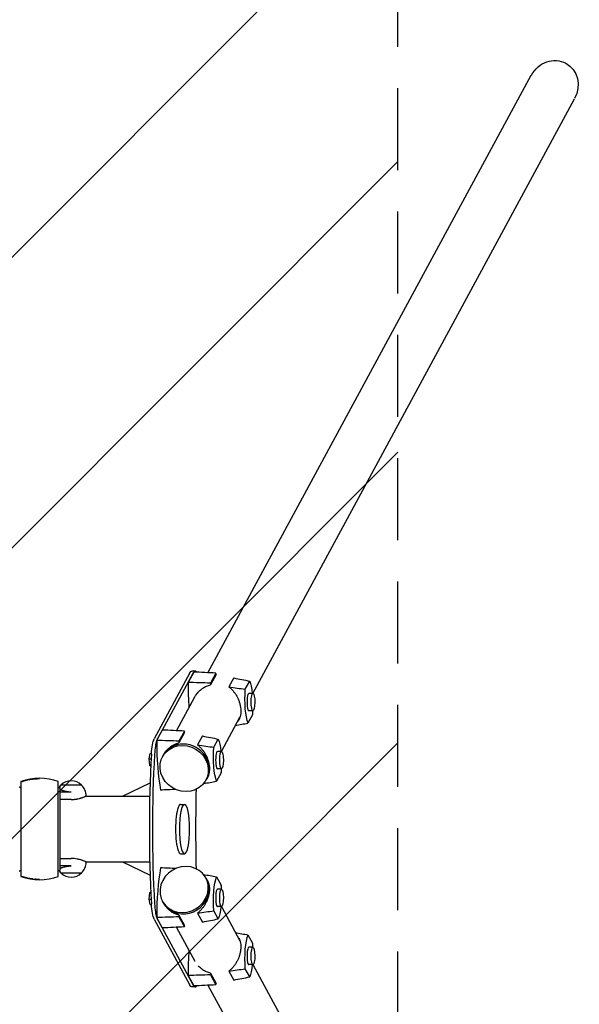
# Model space of a CAD drawing. Units: millimetres. Extents: x -1760 to 1760, y -3935 to 3936.
# Drawn here: x 895 to 1760, y -271 to 1250 of the extents above; entities that cross this region are included whole.
import ezdxf

# ---------------------------------------------------------------- set-up
doc = ezdxf.new("R2010")
doc.units = ezdxf.units.MM
doc.header["$LTSCALE"] = 20
doc.linetypes.add('HIDDEN', pattern=[9.525, 6.35, -3.175])
for name, color, linetype in [('2d', 230, 'Continuous'), ('EN-Free_Space', 10, 'HIDDEN'), ('EN-Free_Space_Hatch', 10, 'HIDDEN'), ('EN-SafetyZone', 93, 'HIDDEN')]:
    doc.layers.add(name, color=color, linetype=linetype)

msp = doc.modelspace()

# ---------------------------------------------------------------- hatches: boundary and pattern name
at = {"layer": 'EN-Free_Space_Hatch'}
h = msp.add_hatch(dxfattribs=at)
h.set_pattern_fill('ANSI31', color=256, scale=100)
h.paths.add_polyline_path([(-1480, -3935.5), (1480, -3935.5), (1480, 3935.5), (-1480, 3935.5)])

# ---------------------------------------------------------------- linework, layer by layer
at = {"layer": '2d'}
for p, q in [((1186.3, 241.4), (1686.2, 1164.4)), ((1255.6, 209.5), (1753.1, 1128.1)), ((1166.4, 244), (1161.5, 244)), ((1158.5, 241.3), (1103.3, 139.3)), ((1163.4, 241.3), (1108.1, 139.3)), ((1164.3, 242.4), (1155.5, 226.3)), ((1198.4, 240.9), (1190, 225.4)), ((1198.8, 238.9), (1190, 222.7)), ((1226.3, 233.3), (1218.8, 219.4)), ((1244, 215.9), (1250.8, 228.5)), ((1137.8, 151.9), (1166.1, 204.1)), ((1255.9, 209.5), (1249.5, 209.5)), ((1255.9, 182.5), (1249.5, 182.5)), ((1207.1, 119.9), (1235.7, 172.8)), ((1255, 176.2), (1248.2, 163.6)), ((1115.7, 152.8), (1107, 136.7)), ((1149.9, 151.3), (1141.5, 135.8)), ((1150.3, 149.3), (1141.5, 133.1)), ((1177.8, 143.7), (1170.3, 129.8)), ((1195.5, 126.3), (1202.3, 138.9)), ((1095.6, 108.2), (1097, 116.7)), ((1096.4, 97.9), (1095.6, 108.2)), ((1095.6, 108.2), (1098.4, 108.2)), ((1097, 116.7), (1098.9, 116.7)), ((1117.2, 113.8), (1116, 111.7)), ((1207.3, 119.9), (1201, 119.9)), ((1097.9, 96.8), (1096.4, 97.9)), ((1096.4, 97.9), (1097.9, 97.9)), ((1207.3, 92.9), (1201, 92.9)), ((926, 77.9), (926, 78.5)), ((1184.2, 77.6), (1183, 75.4)), ((1185, 79.1), (1187.1, 83.2)), ((1206.5, 86.6), (1199.7, 74)), ((895.2, 65.2), (895.5, 65.2)), ((895.5, 64), (895.5, 65.2)), ((895.5, 64), (897, 64)), ((897, 73.3), (897, -73.3)), ((955, -73.3), (955, 73.3)), ((955, 64), (956.5, 64)), ((956.8, 65.2), (956.5, 65.2)), ((956.5, 65.2), (956.5, 64)), ((956.8, 65.2), (956.8, 64)), ((957.3, 63.9), (957.3, -63.9)), ((991, 67.9), (959, 67.9)), ((1054.1, 50.8), (1096.9, 71.1)), ((975, 57.1), (957.3, 57.1)), ((997.6, 50.8), (1096.3, 50.8)), ((998, 51), (998, 51.2)), ((975, 45.5), (957.3, 45.5)), ((1144.1, 38.1), (1150, 38.1)), ((957.3, -45.5), (975, -45.5)), ((1144.1, -38.1), (1150, -38.1)), ((975, -57.1), (957.3, -57.1)), ((997.6, -50.8), (1096.3, -50.8)), ((998, -51), (998, -51.2)), ((1054.1, -50.8), (1096.9, -71.1)), ((895.2, -65.2), (895.5, -65.2)), ((895.5, -64), (897, -64)), ((895.5, -65.2), (895.5, -64)), ((955, -64), (956.5, -64)), ((956.5, -64), (956.5, -65.2)), ((956.8, -65.2), (956.5, -65.2)), ((956.8, -64), (956.8, -65.2)), ((959, -67.9), (991, -67.9)), ((1184.2, -77.6), (1183, -75.4)), ((1199.7, -74), (1206.5, -86.6)), ((926, -78.5), (926, -77.9)), ((1185, -79.1), (1187.1, -83.2)), ((1095.6, -108.2), (1096.4, -97.9)), ((1096.4, -97.9), (1097.9, -96.8)), ((1096.4, -97.9), (1097.9, -97.9)), ((1207.3, -92.9), (1201, -92.9)), ((1097, -116.7), (1095.6, -108.2)), ((1095.6, -108.2), (1098.4, -108.2)), ((1097, -116.7), (1098.9, -116.7)), ((1117.2, -113.8), (1116, -111.7)), ((1207.3, -119.9), (1201, -119.9)), ((1207.1, -119.9), (1235.7, -172.8)), ((1107, -136.7), (1115.7, -152.8)), ((1141.5, -133.1), (1150.3, -149.3)), ((1141.5, -135.8), (1149.9, -151.3)), ((1170.3, -129.8), (1177.8, -143.7)), ((1202.3, -138.9), (1195.5, -126.3)), ((1103.3, -139.3), (1158.5, -241.3)), ((1108.1, -139.3), (1163.4, -241.3)), ((1137.8, -151.9), (1166.2, -204.4)), ((1248.2, -163.6), (1255, -176.2)), ((1255.9, -182.5), (1249.5, -182.5)), ((1255.9, -209.5), (1249.5, -209.5)), ((1255.6, -209.5), (1753.1, -1128.1)), ((1155.5, -226.3), (1164.3, -242.4)), ((1190, -222.7), (1198.8, -238.9)), ((1190, -225.4), (1198.4, -240.9)), ((1218.8, -219.4), (1226.3, -233.3)), ((1250.8, -228.5), (1244, -215.9)), ((1186.3, -241.4), (1686.2, -1164.4)), ((1166.4, -244), (1161.5, -244))]:
    msp.add_line(p, q, dxfattribs=at)
for centre, radius, start, end in [((926, -4.5), 83, 69.5495, 110.4504), ((975, 51.2), 23, 133.5612, 142.5048), ((975, 51.3), 23, 45.9208, 134.0792), ((975, 51.2), 23, 0, 46.4388), ((975, -51.2), 23, 313.5612, 360), ((926, 4.5), 83, 249.5495, 290.4505), ((975, -51.2), 23, 217.4952, 226.4388), ((975, -51.3), 23, 225.9208, 314.0792)]:
    msp.add_arc(centre, radius, start, end, dxfattribs=at)
at = {"layer": '2d', "extrusion": (0, 0, -1)}
for centre, major_axis, ratio, start_param, end_param in [((1719.7, 1146.3), (19.8, 36.6), 0.913179, -1.570796, 1.570796), ((1161.5, 204), (0, 40), 0.207912, -0.366519, 0), ((1247.1, 191.5), (0, -41.1), 0.207912, -2.685983, -2.024459), ((1252, 200.6), (0, 41.1), 0.207912, -2.685983, -1.188648), ((1247.1, 191.5), (0, -41.1), 0.207912, -1.350937, -1.188648), ((1105.9, 106.6), (0, 35), 0.207912, -1.311063, -0.366519), ((1198.5, 101.9), (0, -41.1), 0.207912, -2.685983, -2.024459), ((1149.5, 93.5), (-33.5, 18.1), 0.913179, -0.535348, 5.747837), ((1203.4, 111), (0, 41.1), 0.207912, -2.685983, -1.188648), ((1198.5, 101.9), (0, -41.1), 0.207912, -1.350937, -1.188648), ((1292.5, 0), (0, 600), 0.207912, -1.67367, -1.467923), ((1149.5, -93.5), (-33.5, -18.1), 0.913179, -2.606244520605371, 3.676940786574215), ((1203.4, -111), (0, 41.1), 0.207912, -1.952944, -0.45561), ((1198.5, -101.9), (0, -41.1), 0.207912, -1.952944, -1.790656), ((1105.9, -106.6), (0, -35), 0.207912, 0.366519, 1.311063), ((1198.5, -101.9), (0, -41.1), 0.207912, -1.117133, -0.45561), ((1252, -200.6), (0, 41.1), 0.207912, -1.952944, -0.45561), ((1247.1, -191.5), (0, -41.1), 0.207912, -1.952944, -1.790656), ((1247.1, -191.5), (0, -41.1), 0.207912, -1.117133, -0.45561), ((1161.5, -204), (0, -40), 0.207912, 0, 0.366519)]:
    msp.add_ellipse(centre, major_axis=major_axis, ratio=ratio, start_param=start_param, end_param=end_param, dxfattribs=at)
at = {"layer": '2d'}
for centre, major_axis, ratio, start_param, end_param in [((1166.4, 204), (0, 40), 0.207912, -0.302252, 0.366519), ((1180.5, 165.3), (0, 114.6), 0.207912, -0.873669, -0.849781), ((1179.6, 226.8), (0, -115.8), 0.207912, -1.56613, -1.222322), ((1213.8, 226.8), (0, -114.6), 0.207912, -1.558773, -1.534886), ((1249.5, 196), (0, 13.5), 0.207912, 0, 3.141593), ((1255.9, 196), (0, 13.5), 0.207912, -2.775073510670976, 3.508111796508611), ((1110.8, 106.6), (0, 35), 0.207912, 0.366519, 0.524544), ((1132, 75.7), (0, 114.6), 0.207912, -0.873669, -0.849781), ((1110.8, 106.6), (0, -35), 0.207912, -2.598612, -1.83053), ((1131.1, 137.2), (0, -115.8), 0.207912, -1.56613, -0.842424), ((1150.7, 95.7), (33.5, -18.1), 0.913179, 0, 3.141593), ((1165.3, 137.2), (0, -114.6), 0.207912, -1.558773, -1.534886), ((1207.3, 106.4), (0, 13.5), 0.207912, -2.775073510670976, 3.508111796508611), ((1189.3, 0), (0, -450), 0.207912, -1.83053, -1.311063), ((1194.1, 0), (0, -450), 0.207912, -1.83053, -1.311063), ((1201, 106.4), (0, 13.5), 0.207912, 0, 3.141593), ((1144.1, 0), (0, 38.1), 0.207912, 0, 3.141593), ((1131.1, -137.2), (0, -115.8), 0.207912, -2.299168, -1.575463), ((1150.7, -95.7), (33.5, 18.1), 0.913179, -0.535348, 0), ((1207.3, -106.4), (0, 13.5), 0.207912, -3.508111796508558, 2.775073510671028), ((1150.7, -95.7), (-33.5, -18.1), 0.913179, 0, 2.606245), ((1201, -106.4), (0, 13.5), 0.207912, 0, 2.775074), ((1110.8, -106.6), (0, -35), 0.207912, -1.311063, -0.542981), ((1201, -106.4), (0, -13.5), 0.207912, -0.366519, 0), ((1110.8, -106.6), (0, -35), 0.207912, -0.524544, -0.366519), ((1165.3, -137.2), (0, -114.6), 0.207912, -1.606707, -1.582819), ((1132, -75.7), (0, 114.6), 0.207912, -2.291812, -2.267924), ((1255.9, -196), (0, 13.5), 0.207912, -3.508111796508558, 2.775073510671028), ((1179.6, -226.8), (0, -115.8), 0.207912, -1.919271, -1.575463), ((1249.5, -196), (0, 13.5), 0.207912, 0, 2.775074), ((1249.5, -196), (0, -13.5), 0.207912, -0.366519, 0), ((1213.8, -226.8), (0, -114.6), 0.207912, -1.606707, -1.582819), ((1166.4, -204), (0, -40), 0.207912, -0.366519, 0.302252), ((1180.5, -165.3), (0, 114.6), 0.207912, -2.291812, -2.267924)]:
    msp.add_ellipse(centre, major_axis=major_axis, ratio=ratio, start_param=start_param, end_param=end_param, dxfattribs=at)
at = {"layer": '2d', "extrusion": (0, 0, -1)}
msp.add_ellipse((1150, 0), major_axis=(0, 38.1), ratio=0.207912, dxfattribs=at)
at = {"layer": '2d'}
for points in [[(1198.4, 240.9), (1187, 241.4), (1175.6, 241.9), (1164.3, 242.4)], [(1226.3, 233.3), (1234.5, 231.7), (1242.7, 230.1), (1250.8, 228.5)], [(1190, 225.4), (1178.5, 225.7), (1167, 226), (1155.5, 226.3)], [(1218.8, 219.4), (1227.2, 218.2), (1235.6, 217.1), (1244, 215.9)], [(1149.9, 151.3), (1138.5, 151.8), (1127.1, 152.3), (1115.7, 152.8)], [(1228.7, 159.8), (1235.2, 161.1), (1241.7, 162.4), (1248.2, 163.6)], [(1177.8, 143.7), (1186, 142.1), (1194.1, 140.5), (1202.3, 138.9)], [(1141.5, 135.8), (1130, 136.1), (1118.5, 136.4), (1107, 136.7)], [(1170.3, 129.8), (1178.7, 128.6), (1187.1, 127.5), (1195.5, 126.3)], [(1136.8, 61.1), (1128.9, 60.8), (1121, 60.4), (1113.1, 60.1)], [(1179.4, 70.1), (1186.1, 71.4), (1192.9, 72.7), (1199.7, 74)], [(1136.8, -61.1), (1128.9, -60.8), (1121, -60.4), (1113.1, -60.1)], [(897, -72.6), (901.6, -74.3), (906.4, -75.6), (911.2, -76.5)], [(1179.4, -70.1), (1186.1, -71.4), (1192.9, -72.7), (1199.7, -74)], [(1141.5, -135.8), (1130, -136.1), (1118.5, -136.4), (1107, -136.7)], [(1170.3, -129.8), (1178.7, -128.6), (1187.1, -127.5), (1195.5, -126.3)], [(1149.9, -151.3), (1138.5, -151.8), (1127.1, -152.3), (1115.7, -152.8)], [(1177.8, -143.7), (1186, -142.1), (1194.1, -140.5), (1202.3, -138.9)], [(1228.7, -159.8), (1235.2, -161.1), (1241.7, -162.4), (1248.2, -163.6)], [(1166.1, -204.2), (1166.1, -204.2), (1166.1, -204.1), (1166.1, -204.1)], [(1190, -225.4), (1178.5, -225.7), (1167, -226), (1155.5, -226.3)], [(1218.8, -219.4), (1227.2, -218.2), (1235.6, -217.1), (1244, -215.9)], [(1198.4, -240.9), (1187, -241.4), (1175.6, -241.9), (1164.3, -242.4)], [(1226.3, -233.3), (1234.5, -231.7), (1242.7, -230.1), (1250.8, -228.5)]]:
    msp.add_open_spline(points, degree=3, dxfattribs=at)
for points, knots in [([(1166.1, 204.1), (1166.5, 204.8), (1166.9, 205.5), (1167.8, 207), (1168.4, 207.9), (1170.4, 210.5), (1171.8, 212), (1174.1, 214.2), (1174.9, 214.9), (1176.1, 215.9), (1176.6, 216.3), (1177.4, 216.9), (1177.9, 217.2), (1180.1, 218.7), (1182, 219.7), (1184.9, 221), (1185.9, 221.4), (1187.9, 222.1), (1189, 222.4), (1190, 222.7)], [0.07237711, 0.07237711, 0.07237711, 0.07237711, 0.07476753, 0.07476753, 0.07801828, 0.07801828, 0.08451979, 0.08451979, 0.08777054, 0.08777054, 0.08939592, 0.08939592, 0.0910213, 0.0910213, 0.0975228, 0.0975228, 0.10077356, 0.10077356, 0.10402431, 0.10402431, 0.10402431, 0.10402431]), ([(1218.8, 219.4), (1219.4, 218.9), (1220.1, 218.4), (1221.3, 217.3), (1221.9, 216.8), (1223.7, 215.1), (1224.8, 213.9), (1226.8, 211.3), (1227.8, 210), (1229.2, 207.9), (1229.6, 207.2), (1230.5, 205.8), (1230.9, 205), (1232.1, 202.8), (1232.8, 201.3), (1233.7, 199), (1234, 198.2), (1234.6, 196.6), (1234.9, 195.8), (1235.6, 193.4), (1236, 191.8), (1236.6, 188.6), (1236.8, 187), (1237, 184.6), (1237, 183.9), (1237.1, 182.3), (1237.1, 181.6), (1237, 179.3), (1236.8, 177.9), (1236.5, 175.8), (1236.3, 175.1), (1236, 173.8), (1235.8, 173.1), (1235.2, 171.3), (1234.7, 170.1), (1233.5, 167.9), (1232.9, 166.8), (1231.9, 165.5), (1231.7, 165.2), (1231.4, 164.9)], [0.00802272, 0.00802272, 0.00802272, 0.00802272, 0.01052985, 0.01052985, 0.01303699, 0.01303699, 0.01805126, 0.01805126, 0.02306552, 0.02306552, 0.02557266, 0.02557266, 0.02807979, 0.02807979, 0.03309406, 0.03309406, 0.0356012, 0.0356012, 0.03810833, 0.03810833, 0.0431226, 0.0431226, 0.04813687, 0.04813687, 0.05064401, 0.05064401, 0.05315114, 0.05315114, 0.05816541, 0.05816541, 0.06067255, 0.06067255, 0.06317968, 0.06317968, 0.06819395, 0.06819395, 0.07320822, 0.07320822, 0.0748042, 0.0748042, 0.0748042, 0.0748042]), ([(1118.3, 115.7), (1118.4, 116), (1118.6, 116.3), (1119.3, 117.4), (1119.9, 118.3), (1121.8, 120.9), (1123.2, 122.4), (1125.6, 124.6), (1126.4, 125.3), (1127.6, 126.3), (1128, 126.7), (1128.9, 127.3), (1129.4, 127.6), (1131.6, 129.1), (1133.4, 130.1), (1136.4, 131.4), (1137.4, 131.8), (1139.4, 132.5), (1140.4, 132.8), (1141.5, 133.1)], [0.07382332, 0.07382332, 0.07382332, 0.07382332, 0.07476753, 0.07476753, 0.07801828, 0.07801828, 0.08451979, 0.08451979, 0.08777054, 0.08777054, 0.08939592, 0.08939592, 0.0910213, 0.0910213, 0.0975228, 0.0975228, 0.10077356, 0.10077356, 0.10402431, 0.10402431, 0.10402431, 0.10402431]), ([(1170.3, 129.8), (1170.9, 129.3), (1171.5, 128.8), (1172.8, 127.7), (1173.4, 127.2), (1175.1, 125.5), (1176.2, 124.3), (1178.3, 121.7), (1179.3, 120.4), (1180.7, 118.3), (1181.1, 117.6), (1182, 116.2), (1182.4, 115.4), (1183.5, 113.2), (1184.2, 111.7), (1185.2, 109.4), (1185.5, 108.6), (1186.1, 107), (1186.3, 106.2), (1187.1, 103.8), (1187.4, 102.2), (1188.1, 99), (1188.3, 97.4), (1188.5, 95.1), (1188.5, 94.3), (1188.5, 92.7), (1188.5, 92), (1188.4, 89.7), (1188.3, 88.3), (1187.9, 86.2), (1187.8, 85.5), (1187.5, 84.2), (1187.3, 83.5), (1186.6, 81.7), (1186.1, 80.5), (1185, 78.3), (1184.3, 77.2), (1183.4, 76), (1183.3, 75.8), (1183.1, 75.5)], [0.00802272, 0.00802272, 0.00802272, 0.00802272, 0.01052985, 0.01052985, 0.01303699, 0.01303699, 0.01805126, 0.01805126, 0.02306552, 0.02306552, 0.02557266, 0.02557266, 0.02807979, 0.02807979, 0.03309406, 0.03309406, 0.0356012, 0.0356012, 0.03810833, 0.03810833, 0.0431226, 0.0431226, 0.04813687, 0.04813687, 0.05064401, 0.05064401, 0.05315114, 0.05315114, 0.05816541, 0.05816541, 0.06067255, 0.06067255, 0.06317968, 0.06317968, 0.06819395, 0.06819395, 0.07320822, 0.07320822, 0.07443936, 0.07443936, 0.07443936, 0.07443936]), ([(897, 72.6), (901.6, 74.3), (906.4, 75.6), (913.6, 77), (916.1, 77.3), (919.8, 77.6), (921, 77.7), (923.5, 77.8), (924.8, 77.9), (926, 77.9)], [0.09130973, 0.09130973, 0.09130973, 0.09130973, 0.10623026, 0.10623026, 0.11369053, 0.11369053, 0.11742066, 0.11742066, 0.1211508, 0.1211508, 0.1211508, 0.1211508]), ([(926, 77.9), (921, 77.9), (916.1, 77.4), (908.9, 76.1), (906.5, 75.5), (902.9, 74.6), (901.7, 74.2), (899.3, 73.4), (898.2, 73), (897, 72.6)], [0, 0, 0, 0, 0.01474073, 0.01474073, 0.02211109, 0.02211109, 0.02579627, 0.02579627, 0.02948145, 0.02948145, 0.02948145, 0.02948145]), ([(975, 57.1), (974.5, 57.1), (974, 57.1), (973, 57.1), (972.5, 57.1), (971, 57.2), (970, 57.3), (968.6, 57.5), (968.2, 57.6), (967.2, 57.8), (966.8, 57.9), (965.4, 58.2), (964.6, 58.4), (963.4, 58.7), (963, 58.8), (962.3, 59.1), (961.9, 59.2), (960.9, 59.5), (960.2, 59.8), (959.3, 60.2), (959, 60.3), (958.5, 60.5), (958.3, 60.6), (957.7, 60.9), (957.5, 61), (957.3, 61.2)], [0.03380387, 0.03380387, 0.03380387, 0.03380387, 0.03529904, 0.03529904, 0.0367942, 0.0367942, 0.03978453, 0.03978453, 0.0412797, 0.0412797, 0.04277487, 0.04277487, 0.0457652, 0.0457652, 0.04726037, 0.04726037, 0.04875553, 0.04875553, 0.05174586, 0.05174586, 0.05324103, 0.05324103, 0.0547362, 0.0547362, 0.05643477, 0.05643477, 0.05643477, 0.05643477]), ([(975, 45.5), (976.5, 45.5), (978.1, 45.6), (980.3, 45.8), (981, 45.9), (982.1, 46.1), (982.5, 46.1), (983.2, 46.2), (983.5, 46.3), (985.3, 46.6), (986.6, 47), (988.4, 47.5), (989, 47.6), (990.2, 48), (990.7, 48.2), (991.8, 48.5), (992.3, 48.7), (993, 48.9), (993.2, 49), (993.7, 49.2), (993.9, 49.3), (994.9, 49.7), (995.6, 50), (996.5, 50.3), (996.8, 50.5), (997.1, 50.6), (997.2, 50.6), (997.4, 50.7), (997.5, 50.8), (997.8, 50.9), (998, 51), (998, 51), (998, 51), (998, 51)], [0, 0, 0, 0, 0.00455394, 0.00455394, 0.00683091, 0.00683091, 0.0079694, 0.0079694, 0.00910788, 0.00910788, 0.01366182, 0.01366182, 0.01593879, 0.01593879, 0.01821576, 0.01821576, 0.02049273, 0.02049273, 0.02163121, 0.02163121, 0.0227697, 0.0227697, 0.02732364, 0.02732364, 0.02960061, 0.02960061, 0.03073909, 0.03073909, 0.03187758, 0.03187758, 0.03643152, 0.03643152, 0.03646325, 0.03646325, 0.03646325, 0.03646325]), ([(998, -51), (998, -51), (998, -51), (998, -51), (997.9, -51), (997.8, -50.9), (997.7, -50.9), (997.4, -50.7), (997.2, -50.7), (996.9, -50.5), (996.8, -50.5), (996.5, -50.3), (996.4, -50.3), (995.6, -50), (994.9, -49.7), (993.7, -49.2), (993.2, -49), (992.3, -48.7), (991.8, -48.5), (990.2, -48), (989.1, -47.6), (987.2, -47.1), (986.6, -47), (985.2, -46.7), (984.6, -46.5), (982.5, -46.1), (981.1, -45.9), (978.1, -45.6), (976.5, -45.5), (975, -45.5)], [0.03646325, 0.03646325, 0.03646325, 0.03646325, 0.03757, 0.03757, 0.03870849, 0.03870849, 0.04098546, 0.04098546, 0.04326243, 0.04326243, 0.04440091, 0.04440091, 0.0455394, 0.0455394, 0.05009334, 0.05009334, 0.05237031, 0.05237031, 0.05464728, 0.05464728, 0.05920122, 0.05920122, 0.06147819, 0.06147819, 0.06375516, 0.06375516, 0.0683091, 0.0683091, 0.07286304, 0.07286304, 0.07286304, 0.07286304]), ([(957.3, -61.2), (957.5, -61), (957.7, -60.9), (958.2, -60.6), (958.5, -60.5), (959, -60.3), (959.3, -60.2), (960.2, -59.8), (960.9, -59.5), (962.3, -59.1), (963, -58.8), (964.2, -58.5), (964.6, -58.4), (965.5, -58.2), (965.9, -58.1), (967.2, -57.8), (968.1, -57.6), (969.6, -57.4), (970, -57.4), (971, -57.2), (971.5, -57.2), (973, -57.1), (974, -57.1), (975, -57.1)], [0.01109581, 0.01109581, 0.01109581, 0.01109581, 0.01280125, 0.01280125, 0.01430144, 0.01430144, 0.01580163, 0.01580163, 0.018802, 0.018802, 0.02180237, 0.02180237, 0.02330256, 0.02330256, 0.02480275, 0.02480275, 0.02780312, 0.02780312, 0.02930331, 0.02930331, 0.03080349, 0.03080349, 0.03380387, 0.03380387, 0.03380387, 0.03380387]), ([(914.9, -77.1), (914.9, -77.1), (914.9, -77.1), (913.6, -76.9), (912.4, -76.7), (906.4, -75.6), (901.6, -74.3), (897, -72.6)], [0.38328386, 0.38328386, 0.38328386, 0.38328386, 0.38328493, 0.38328493, 0.38700939, 0.38700939, 0.40190725, 0.40190725, 0.40190725, 0.40190725]), ([(1183.1, -75.5), (1183.3, -75.8), (1183.4, -76), (1184, -76.7), (1184.3, -77.2), (1185, -78.3), (1185.3, -78.8), (1186.1, -80.5), (1186.6, -81.7), (1187.3, -83.5), (1187.4, -84.2), (1187.8, -85.5), (1187.9, -86.2), (1188.3, -88.3), (1188.4, -89.7), (1188.6, -92.6), (1188.5, -94.2), (1188.4, -96.5), (1188.3, -97.3), (1188.1, -98.9), (1187.9, -99.7), (1187.5, -102.2), (1187.1, -103.8), (1186.3, -106.2), (1186.1, -107), (1185.5, -108.6), (1185.2, -109.4), (1184.2, -111.7), (1183.5, -113.2), (1182, -116.2), (1181.1, -117.6), (1179.3, -120.4), (1178.3, -121.7), (1176.2, -124.3), (1175.1, -125.5), (1172.8, -127.8), (1171.6, -128.8), (1170.3, -129.8)], [0.02183811, 0.02183811, 0.02183811, 0.02183811, 0.02306552, 0.02306552, 0.02557266, 0.02557266, 0.02807979, 0.02807979, 0.03309406, 0.03309406, 0.0356012, 0.0356012, 0.03810833, 0.03810833, 0.0431226, 0.0431226, 0.04813687, 0.04813687, 0.05064401, 0.05064401, 0.05315114, 0.05315114, 0.05816541, 0.05816541, 0.06067255, 0.06067255, 0.06317968, 0.06317968, 0.06819395, 0.06819395, 0.07320822, 0.07320822, 0.07822249, 0.07822249, 0.08323676, 0.08323676, 0.08825103, 0.08825103, 0.08825103, 0.08825103]), ([(914.9, -77.1), (916.2, -77.3), (917.4, -77.4), (921.1, -77.8), (923.5, -77.9), (926, -77.9)], [0.23699563, 0.23699563, 0.23699563, 0.23699563, 0.2406747, 0.2406747, 0.24803951, 0.24803951, 0.24803951, 0.24803951]), ([(926, -77.9), (923.5, -77.9), (921.1, -77.8), (918.6, -77.5), (918.6, -77.5), (918.6, -77.5)], [0.372111536, 0.372111536, 0.372111536, 0.372111536, 0.379560464, 0.379560464, 0.379561533, 0.379561533, 0.379561533, 0.379561533]), ([(1141.5, -133.1), (1139.4, -132.6), (1137.4, -131.9), (1133.5, -130.2), (1131.6, -129.1), (1128, -126.7), (1126.3, -125.4), (1124, -123.2), (1123.3, -122.4), (1122.6, -121.6), (1122.6, -121.6), (1122.6, -121.6)], [0.0000002, 0.0000002, 0.0000002, 0.0000002, 0.00650171, 0.00650171, 0.01300322, 0.01300322, 0.01950472, 0.01950472, 0.02275548, 0.02275548, 0.02275567, 0.02275567, 0.02275567, 0.02275567]), ([(1231.4, -164.9), (1231.7, -165.2), (1231.9, -165.5), (1232.5, -166.3), (1232.8, -166.8), (1233.5, -167.9), (1233.8, -168.4), (1234.7, -170.1), (1235.2, -171.2), (1235.8, -173.1), (1236, -173.8), (1236.3, -175.1), (1236.5, -175.8), (1236.8, -177.8), (1237, -179.3), (1237.1, -182.2), (1237.1, -183.8), (1236.9, -186.1), (1236.8, -186.9), (1236.6, -188.5), (1236.4, -189.3), (1236, -191.7), (1235.6, -193.3), (1234.9, -195.8), (1234.6, -196.6), (1234, -198.2), (1233.7, -198.9), (1232.8, -201.3), (1232.1, -202.8), (1230.5, -205.8), (1229.6, -207.2), (1227.8, -210), (1226.8, -211.3), (1224.8, -213.9), (1223.7, -215.1), (1221.3, -217.4), (1220.1, -218.4), (1218.8, -219.4)], [0.02147339, 0.02147339, 0.02147339, 0.02147339, 0.02306552, 0.02306552, 0.02557266, 0.02557266, 0.02807979, 0.02807979, 0.03309406, 0.03309406, 0.0356012, 0.0356012, 0.03810833, 0.03810833, 0.0431226, 0.0431226, 0.04813687, 0.04813687, 0.05064401, 0.05064401, 0.05315114, 0.05315114, 0.05816541, 0.05816541, 0.06067255, 0.06067255, 0.06317968, 0.06317968, 0.06819395, 0.06819395, 0.07320822, 0.07320822, 0.07822249, 0.07822249, 0.08323676, 0.08323676, 0.08825103, 0.08825103, 0.08825103, 0.08825103]), ([(1190, -222.7), (1187.9, -222.2), (1185.9, -221.5), (1182, -219.7), (1180.1, -218.7), (1176.5, -216.3), (1174.9, -215), (1172.6, -212.8), (1171.8, -212), (1171.1, -211.2), (1171.1, -211.2), (1171.1, -211.2)], [0.0000002, 0.0000002, 0.0000002, 0.0000002, 0.00650171, 0.00650171, 0.01300322, 0.01300322, 0.01950472, 0.01950472, 0.02275548, 0.02275548, 0.0227556, 0.0227556, 0.0227556, 0.0227556])]:
    msp.add_open_spline(points, degree=3, knots=knots, dxfattribs=at)
at = {"layer": 'EN-Free_Space'}
msp.add_lwpolyline([(-1480, -3935.5), (1480, -3935.5), (1480, 3935.5), (-1480, 3935.5)], close=True, dxfattribs=at)
at = {"layer": 'EN-SafetyZone'}
msp.add_lwpolyline([(-1480, -3935.5), (1480, -3935.5), (1480, 3935.5), (-1480, 3935.5)], close=True, dxfattribs=at)

doc.saveas('drawing.dxf')
